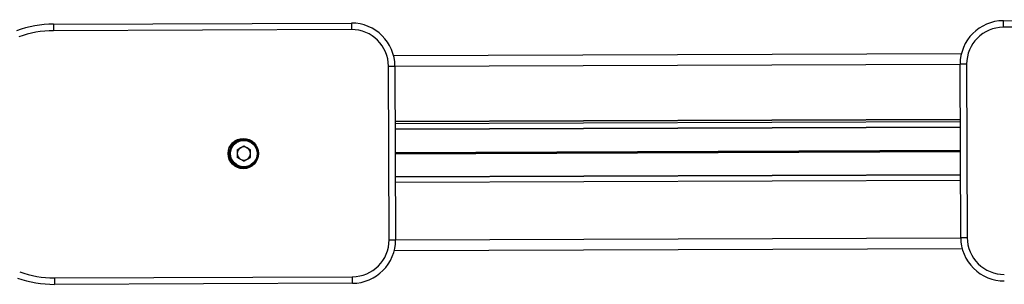
# Model space of a CAD drawing. Units: millimetres. Extents: x 278 to 6831, y 173 to 6662.
# Drawn here: x 3626 to 4079, y 2089 to 2211 of the extents above; entities that cross this region are included whole.
import ezdxf

# ---------------------------------------------------------------- set-up
doc = ezdxf.new("R2010")
doc.units = ezdxf.units.MM
doc.header["$LTSCALE"] = 100

msp = doc.modelspace()

# ---------------------------------------------------------------- linework, layer by layer
at = {"color": 7, "linetype": 'Continuous', "lineweight": 25}
for p, q in [((3641.32, 2208.83), (3778.5, 2209.33)), ((4078.75, 2210.41), (4215.94, 2210.91)), ((3778.51, 2206.33), (3641.33, 2205.83)), ((4215.95, 2207.91), (4078.76, 2207.41)), ((3797.92, 2194.4), (4059.44, 2195.34)), ((4059.11, 2110.34), (4058.82, 2190.34)), ((4061.82, 2190.35), (4062.11, 2110.35)), ((3795.86, 2109.39), (3795.57, 2189.39)), ((3798.57, 2189.4), (3798.86, 2109.4)), ((3798.67, 2163.87), (4058.91, 2164.82)), ((3798.68, 2160.51), (4058.93, 2161.45)), ((3798.68, 2160.43), (4058.93, 2161.37)), ((3725.92, 2150.9), (3728.96, 2152.67)), ((3725.92, 2150.9), (3725.93, 2147.38)), ((3728.96, 2152.67), (3732.01, 2150.92)), ((3732.02, 2147.4), (3732.01, 2150.92)), ((3728.98, 2145.63), (3725.93, 2147.38)), ((3728.98, 2145.63), (3732.02, 2147.4)), ((3798.76, 2138.39), (4059.01, 2139.33)), ((3798.25, 2104.4), (4059.76, 2105.34)), ((3641.74, 2091.83), (3778.92, 2092.33)), ((3778.94, 2089.33), (3641.75, 2088.83))]:
    msp.add_line(p, q, dxfattribs=at)
at = {"color": 8, "linetype": 'Continuous', "lineweight": 25}
for p, q in [((3798.57, 2189.4), (4058.82, 2190.34)), ((3798.67, 2164.09), (4058.91, 2165.03)), ((3798.67, 2163), (4058.92, 2163.94)), ((3798.72, 2149.7), (4058.97, 2150.65)), ((3798.72, 2149.6), (4058.97, 2150.54)), ((3798.72, 2149.5), (4058.97, 2150.44)), ((3798.72, 2149.3), (4058.97, 2150.24)), ((3798.72, 2149.2), (4058.97, 2150.14)), ((3798.72, 2149.09), (4058.97, 2150.03)), ((3798.76, 2138.52), (4059.01, 2139.47)), ((3798.77, 2135.9), (4059.02, 2136.84)), ((3798.86, 2109.4), (4059.11, 2110.34))]:
    msp.add_line(p, q, dxfattribs=at)
at = {"color": 7, "linetype": 'Continuous', "lineweight": 25, "flags": 128}
for points in [[(3641.32, 2208.83), (3641.32, 2208.77), (3641.32, 2208.6), (3641.32, 2208.32), (3641.32, 2207.95), (3641.32, 2207.5), (3641.32, 2206.98), (3641.33, 2206.42), (3641.33, 2205.83)], [(3778.5, 2209.33), (3778.5, 2209.27), (3778.5, 2209.1), (3778.5, 2208.82), (3778.51, 2208.45), (3778.51, 2207.99), (3778.51, 2207.47), (3778.51, 2206.91), (3778.51, 2206.33)], [(4078.76, 2207.41), (4078.76, 2208), (4078.76, 2208.56), (4078.75, 2209.08), (4078.75, 2209.53), (4078.75, 2209.91), (4078.75, 2210.18), (4078.75, 2210.35), (4078.75, 2210.41)], [(4061.82, 2190.35), (4061.24, 2190.35), (4060.67, 2190.35), (4060.16, 2190.34), (4059.7, 2190.34), (4059.33, 2190.34), (4059.05, 2190.34), (4058.88, 2190.34), (4058.82, 2190.34)], [(3795.57, 2189.39), (3796.16, 2189.39), (3796.72, 2189.39), (3797.24, 2189.39), (3797.7, 2189.4), (3798.07, 2189.4), (3798.35, 2189.4), (3798.52, 2189.4), (3798.57, 2189.4)], [(3795.86, 2109.39), (3796.45, 2109.39), (3797.01, 2109.39), (3797.53, 2109.39), (3797.98, 2109.4), (3798.36, 2109.4), (3798.64, 2109.4), (3798.81, 2109.4), (3798.86, 2109.4)], [(4062.11, 2110.35), (4061.53, 2110.35), (4060.96, 2110.35), (4060.44, 2110.34), (4059.99, 2110.34), (4059.62, 2110.34), (4059.34, 2110.34), (4059.17, 2110.34), (4059.11, 2110.34)], [(3641.74, 2091.83), (3641.74, 2091.25), (3641.74, 2090.68), (3641.75, 2090.16), (3641.75, 2089.71), (3641.75, 2089.34), (3641.75, 2089.06), (3641.75, 2088.89), (3641.75, 2088.83)], [(3778.92, 2092.33), (3778.93, 2091.74), (3778.93, 2091.18), (3778.93, 2090.66), (3778.93, 2090.21), (3778.93, 2089.83), (3778.94, 2089.56), (3778.94, 2089.38), (3778.94, 2089.33)]]:
    msp.add_lwpolyline(points, dxfattribs=at)
at = {"color": 7, "linetype": 'Continuous', "lineweight": 25}
for centre, radius in [((3728.72, 2149.15), 7), ((3728.97, 2149.15), 6.5), ((3728.97, 2149.15), 6.1)]:
    msp.add_circle(centre, radius, dxfattribs=at)
for centre, radius, start, end in [((3641.5, 2158.83), 50, 90.2071, 110.0866), ((3778.57, 2189.33), 20, 0.2071, 90.2071), ((4078.82, 2190.41), 20, 90.2071, 180.2071), ((3641.5, 2158.83), 47, 90.2071, 110.0866), ((3778.57, 2189.33), 17, 0.2071, 90.2071), ((4078.82, 2190.41), 17, 90.2071, 180.2071), ((3728.72, 2149.15), 6.5, 89.1054, 270.2071), ((3728.97, 2149.15), 3.05, 120.2071, 180.2071), ((3728.97, 2149.15), 3.05, 60.2071, 120.2071), ((3728.97, 2149.15), 3.05, 0.2071, 60.2071), ((3728.97, 2149.15), 3.05, 180.2071, 240.2071), ((3728.97, 2149.15), 3.05, 240.2071, 300.2071), ((3728.97, 2149.15), 3.05, 300.2071, 0.2071), ((3778.86, 2109.33), 17, 270.2071, 0.2071), ((3778.86, 2109.33), 20, 270.2071, 0.2071), ((4079.11, 2110.41), 20, 180.2071, 270.2071), ((4079.11, 2110.41), 17, 180.2071, 270.2071), ((3641.57, 2138.83), 50, 250.3276, 270.2071), ((3641.57, 2138.83), 47, 250.3276, 270.2071)]:
    msp.add_arc(centre, radius, start, end, dxfattribs=at)

doc.saveas('drawing.dxf')
